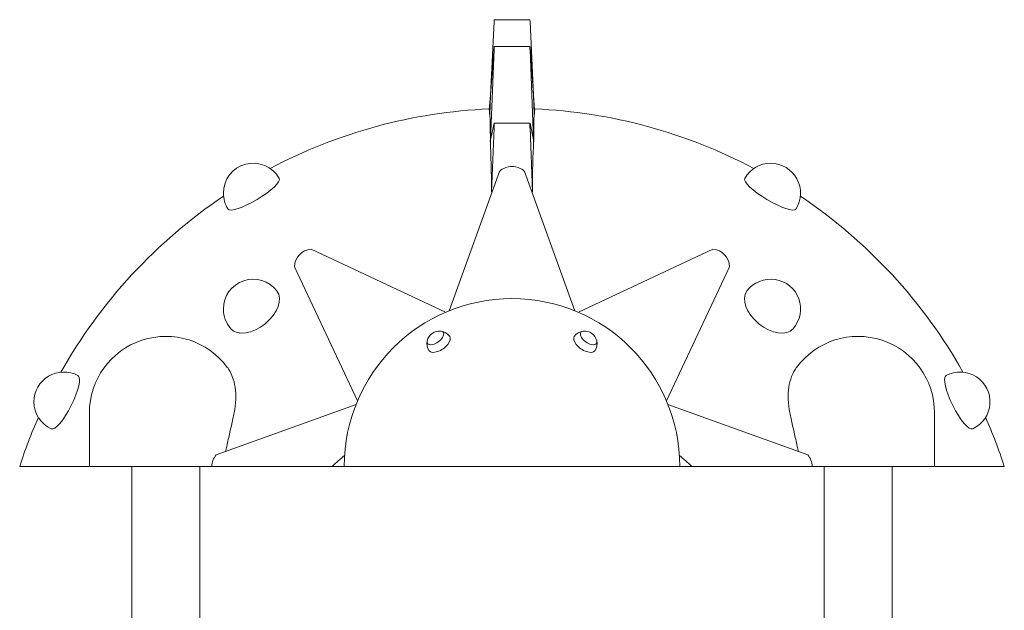
# Model space of a CAD drawing. Units: millimetres. Extents: x 0 to 77045, y 10834 to 20642.
# Drawn here: x 74348 to 75998, y 19653 to 20642 of the extents above; entities that cross this region are included whole.
import ezdxf

# ---------------------------------------------------------------- set-up
doc = ezdxf.new("R2010")
doc.units = ezdxf.units.MM

msp = doc.modelspace()

# ---------------------------------------------------------------- linework, layer by layer
at = {"color": 0, "linetype": 'Continuous', "lineweight": 0, "extrusion": (0, 1, 0)}
for p, q in [((75143.4, 20642.4), (75143.3, 20639.5)), ((75203.4, 20642.4), (75143.4, 20642.4)), ((75203.4, 20642.4), (75203.6, 20639.5)), ((75137.3, 20516.1), (75143.3, 20639.5)), ((75209.6, 20516.1), (75203.6, 20639.5)), ((75143.3, 20596.6), (75137.3, 20516.1)), ((75137.3, 20441), (75143.3, 20592.4)), ((75203.4, 20597.7), (75143.4, 20597.7)), ((75203.6, 20596.6), (75209.6, 20516.1)), ((75209.6, 20441), (75203.6, 20592.4)), ((75137.3, 20516.1), (75135.4, 20491.2)), ((75135.7, 20484), (75137.3, 20516.1)), ((75136.2, 20484), (75137.3, 20516.1)), ((75209.6, 20516.1), (75211.4, 20491.2)), ((75211.2, 20484), (75209.6, 20516.1)), ((75209.6, 20516.1), (75210.6, 20484)), ((75143.3, 20469), (75137.3, 20441)), ((75139.3, 20353.7), (75143.3, 20461.1)), ((75203.5, 20469.1), (75143.3, 20469.1)), ((75203.6, 20469), (75209.6, 20441)), ((75207.6, 20353.7), (75203.6, 20461.1)), ((75137.1, 20437.8), (75137.3, 20441)), ((75137.3, 20441), (75137.1, 20440.1)), ((75137.2, 20437.8), (75137.3, 20441)), ((75209.6, 20441), (75209.8, 20440.1)), ((75209.7, 20437.8), (75209.6, 20441)), ((75209.6, 20441), (75209.7, 20437.8)), ((75068.3, 20154.5), (75152.5, 20388)), ((75278.5, 20154.5), (75194.3, 20388)), ((74836.7, 20257.9), (75062.2, 20152)), ((75510.2, 20257.9), (75284.7, 20152)), ((74914.7, 20003.8), (74809.2, 20228.4)), ((75432.2, 20003.8), (75537.7, 20228.4)), ((74677.8, 19913.1), (74912.2, 19997.7)), ((75669.1, 19913.1), (75434.7, 19997.7)), ((74465.3, 19893.7), (74465.3, 19983.5)), ((75881.6, 19983.5), (75881.6, 19893.7)), ((74465.3, 19893.7), (74348.5, 19893.7)), ((74670.5, 19893.7), (74465.3, 19893.7)), ((74536.4, 19146.4), (74536.4, 19893.7)), ((74650.4, 19149.2), (74650.4, 19893.7)), ((74670.5, 19893.7), (74872.1, 19893.7)), ((74892.2, 19893.7), (74872.1, 19893.7)), ((75454.6, 19893.7), (74892.2, 19893.7)), ((75474.7, 19893.7), (75454.6, 19893.7)), ((75474.7, 19893.7), (75676.3, 19893.7)), ((75881.6, 19893.7), (75676.3, 19893.7)), ((75696.4, 19893.7), (75696.4, 19149.2)), ((75810.4, 19893.7), (75810.4, 19146.4)), ((75998.4, 19893.7), (75881.6, 19893.7))]:
    msp.add_line(p, q, dxfattribs=at)
at = {"color": 0, "linetype": 'Continuous', "lineweight": 0, "extrusion": (0, 0, -1)}
for centre, radius, start, end in [((-75173.4, 19626.6), 867.1, 62.1282, 87.4953), ((-75173.4, 19626.6), 867.1, 92.5047, 117.8718), ((-74739.8, 20351.8), 50, 0, 150.7296), ((-75173.4, 20367.1), 29.5, 90, 135), ((-75607, 20351.8), 50, 29.2704, 212.4749), ((-75173.4, 19626.6), 867.1, 29.3578, 56.1264), ((-74739.8, 20351.8), 50, 327.5251, 0), ((-75173.4, 19626.6), 867.1, 123.8736, 150.6422), ((-75508.2, 20228.4), 29.5, 93.8847, 180), ((-74739.8, 20157.5), 50, 0, 142.7846), ((-75607, 20157.5), 50, 37.2154, 221.2635), ((-75173.4, 19893.7), 281.2, 0.0082, 179.9918), ((-74739.8, 20157.5), 50, 318.7365, 0), ((-74593.4, 19983.5), 128.1, 0, 143.5009), ((-75051.9, 20099.5), 21, 12.664, 96.8073), ((-75051.9, 20099.5), 21, 96.8073, 144.7356), ((-75294.9, 20099.5), 21, 35.2644, 83.1927), ((-75294.9, 20099.5), 21, 83.1927, 167.336), ((-75753.4, 19983.5), 128.1, 36.4991, 180), ((-75051.9, 20099.5), 21, 324.7356, 12.664), ((-75294.9, 20099.5), 21, 167.336, 215.2644), ((-74422.4, 20001.9), 50, 0, 118.2401), ((-75924.4, 20001.9), 50, 61.7599, 245.1283), ((-74422.4, 20001.9), 50, 294.8717, 0), ((-75173.4, 19626.6), 867.1, 17.945, 23.754), ((-75173.4, 19626.6), 867.1, 156.246, 162.055), ((-75646.8, 19893.7), 29.5, 138.8847, 179.9224)]:
    msp.add_arc(centre, radius, start, end, dxfattribs=at)
at = {"color": 0, "linetype": 'Continuous', "lineweight": 0}
for centre, radius, start, end in [((75173.4, 20367.1), 29.5, 90, 135), ((75173.4, 19626.6), 728, 92.6149, 92.6889), ((75173.4, 19626.6), 728, 87.3111, 87.3851), ((74838.7, 20228.4), 29.5, 93.8847, 180), ((74700, 19893.7), 29.5, 138.8847, 179.9224)]:
    msp.add_arc(centre, radius, start, end, dxfattribs=at)
for centre, major_axis, ratio, start_param, end_param in [((75143, 20589.7), (0.37, 8), 0.016649, -1.220967, 0.524362), ((75095.1, 19630.2), (39.5, 862.7), 0.016664, -0.105039, -0.060751), ((75173.4, 20041.7), (-578.6, 0), 0.766044, -1.506486, -1.505545), ((75095.1, 19630.2), (39.5, 862.7), 0.016664, -0.349636, -0.142171), ((75251.8, 19630.2), (-39.5, 862.7), 0.016664, 0.142171, 0.349636), ((75173.4, 20041.7), (-578.6, 0), 0.766044, -1.636048, -1.635106), ((75251.8, 19630.2), (-39.5, 862.7), 0.016664, 0.060751, 0.105039), ((75143, 20461.1), (0.3, 8), 0.031312, -1.569625, 0.175704), ((75097.5, 19629.4), (32.3, 863.2), 0.031318, -0.354031, -0.349391), ((75095.1, 19630.2), (39.5, 862.7), 0.016664, -0.358389, -0.35532), ((75173.4, 19819.2), (-659.3, 0), 0.939695, -1.515788, -1.515721), ((75097.5, 19629.4), (32.3, 863.2), 0.031318, -0.573922, -0.357098), ((75249.3, 19629.4), (-32.3, 863.2), 0.031318, 0.357098, 0.573922), ((75249.3, 19629.4), (-32.3, 863.2), 0.031318, 0.349391, 0.354031), ((75251.8, 19630.2), (-39.5, 862.7), 0.016664, 0.35532, 0.358389), ((75173.4, 19819.2), (-659.3, 0), 0.939695, -1.625872, -1.625804), ((74740.5, 20350.7), (-42.9, -25.6), 0.224176, 0.006271, 3.135322), ((75606.3, 20350.7), (-42.9, 25.6), 0.224176, 0.006271, 3.135322), ((74740.5, 20156.6), (-38.7, -31.6), 0.612437, 0.021641, 3.119952), ((75606.3, 20156.6), (-38.7, 31.6), 0.612437, 0.021641, 3.119952), ((75045.2, 20109), (-13.1, -9.3), 0.5, -0.505841, 3.647434), ((75045.2, 20109), (-13.1, -9.3), 0.5, -0.505841, 3.647434), ((75051.9, 20099.5), (-17.1, -12.1), 0.5, 0, 3.141593), ((75729.8, 19969), (-64.4, 104.7), 0.648612, 0.255005, 1.061939), ((74423.7, 20001.3), (-22.3, -44.7), 0.250019, 0.007351, 3.134241), ((75923.2, 20001.3), (-22.3, 44.7), 0.250019, 0.007351, 3.134241), ((75125.5, 19626.6), (0, -368.5), 0.998135, -2.456763, -2.381713), ((75221.3, 19626.6), (0, 368.5), 0.998135, -0.759879, -0.684829)]:
    msp.add_ellipse(centre, major_axis=major_axis, ratio=ratio, start_param=start_param, end_param=end_param, dxfattribs=at)
at = {"color": 0, "linetype": 'Continuous', "lineweight": 0, "extrusion": (0, 0, -1)}
for centre, major_axis, ratio, start_param, end_param in [((75203.8, 20589.7), (-0.37, 8), 0.016649, -1.220967, 0.524362), ((75203.8, 20461.1), (-0.3, 8), 0.031312, -1.569625, 0.175704), ((75301.7, 20109), (13.1, -9.3), 0.5, -0.505841, 3.647434), ((75301.7, 20109), (13.1, -9.3), 0.5, -0.505841, 3.647434), ((75294.9, 20099.5), (17.1, -12.1), 0.5, 0, 3.141593), ((74617, 19969), (64.4, 104.7), 0.648612, 0.255005, 1.061939)]:
    msp.add_ellipse(centre, major_axis=major_axis, ratio=ratio, start_param=start_param, end_param=end_param, dxfattribs=at)
at = {"color": 0, "linetype": 'Continuous', "lineweight": 0}
for points in [[(74707.7, 19983.5), (74707, 19980.3), (74706.3, 19977), (74704.8, 19970), (74704, 19966.3), (74702.4, 19958.6), (74701.5, 19954.8), (74699.8, 19947), (74698.9, 19943), (74697.1, 19935.2), (74696.3, 19931.2), (74694.7, 19924.4), (74694.1, 19921.6), (74693.5, 19918.8)], [(75639.2, 19983.5), (75639.9, 19980.3), (75640.5, 19977), (75642, 19970), (75642.8, 19966.3), (75644.5, 19958.6), (75645.3, 19954.8), (75647.1, 19947), (75647.9, 19943), (75649.7, 19935.2), (75650.6, 19931.2), (75652.1, 19924.4), (75652.8, 19921.6), (75653.4, 19918.8)]]:
    msp.add_open_spline(points, degree=3, knots=[1.097499, 1.097499, 1.097499, 1.097499, 11.551242, 11.551242, 23.102483, 23.102483, 34.653725, 34.653725, 46.204966, 46.204966, 57.756208, 57.756208, 66.060593, 66.060593, 66.060593, 66.060593], dxfattribs=at)

doc.saveas('drawing.dxf')
